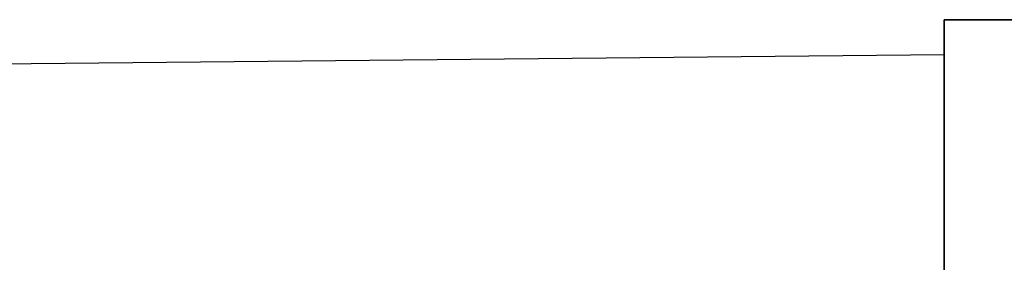
# Model space of a CAD drawing. Units: millimetres. Extents: x 404227 to 540720, y 105665 to 201521.
# Drawn here: x 422271 to 422980, y 119165 to 119340 of the extents above; entities that cross this region are included whole.
import ezdxf

# ---------------------------------------------------------------- set-up
doc = ezdxf.new("R2010")
doc.units = ezdxf.units.MM
doc.layers.add('05- Baltard_Pavillon', color=7, linetype='Continuous')

# ---------------------------------------------------------------- blocks, each defined once
blk = doc.blocks.new('baltard face fond salle')
at = {"color": 252}
for p, q in [((-8900, 8005), (-8850, 2950)), ((-8900, 8005), (-8850, 2950)), ((-9175, 2950), (-8825, 2950)), ((-9175, 2950), (-8825, 2950)), ((-9175, 2950), (-8825, 2950)), ((-9175, 2950), (-8825, 2950)), ((-8825, 2950), (-9175, 2950)), ((-8825, 2950), (-9175, 2950)), ((-9175, 2950), (-8825, 2950)), ((-9175, 2950), (-8825, 2950)), ((-8825, 2950), (-8825, 2850)), ((-8825, 2850), (-8825, 2950))]:
    blk.add_line(p, q, dxfattribs=at)

msp = doc.modelspace()

# ---------------------------------------------------------------- block references
at = {"layer": '05- Baltard_Pavillon', "rotation": 90}
msp.add_blockref('baltard face fond salle', (425886.7, 128164.55), dxfattribs=at)

doc.saveas('drawing.dxf')
